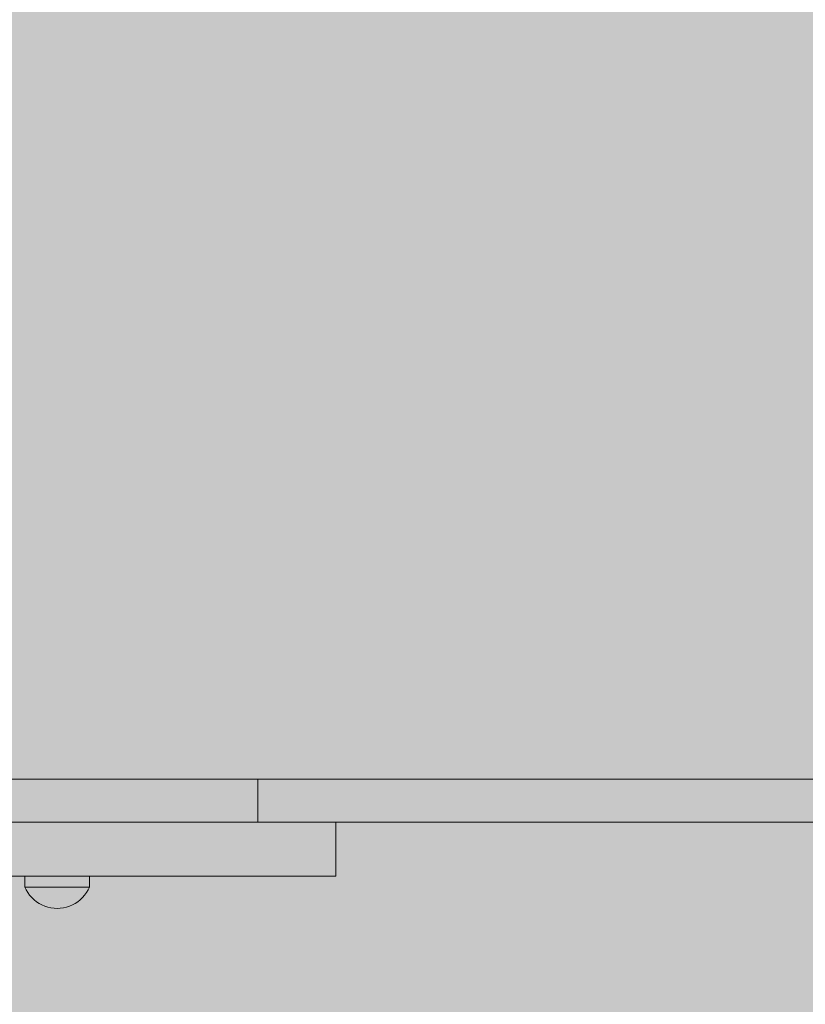
# Model space of a CAD drawing. Units: inches. Extents: x 514 to 662, y 349 to 504.
# Drawn here: x 578 to 583, y 442 to 449 of the extents above; entities that cross this region are included whole.
import ezdxf

# ---------------------------------------------------------------- set-up
doc = ezdxf.new("R2010")
doc.units = ezdxf.units.IN
doc.header["$MEASUREMENT"] = 0
doc.layers.add('_U+0421_U+043B_U+043E_U+0439 1', color=7, linetype='Continuous')

# ---------------------------------------------------------------- blocks, each defined once
blk = doc.blocks.new('block 4')
at = {"layer": '_U+0421_U+043B_U+043E_U+0439 1', "color": 250, "lineweight": 5, "true_color": 0x231f20}
for points in [[(578.1659, 443.6967), (578.1657, 443.6967)], [(578.1749, 443.6967), (578.166, 443.6967)], [(578.2425, 443.6967), (578.2335, 443.6966)], [(578.8253, 443.6967), (578.8114, 443.6967)], [(578.8253, 443.6967), (578.8266, 443.6967)], [(579.0001, 443.6967), (579.0014, 443.6967)], [(579.0568, 443.6967), (579.0303, 443.6967)], [(579.0568, 443.6967), (579.058, 443.6967)], [(579.0944, 443.6967), (579.0857, 443.6967)], [(579.1675, 443.6967), (579.1419, 443.6967)], [(579.1675, 443.6967), (579.1687, 443.6967)], [(579.2216, 443.6967), (579.2091, 443.6967)], [(579.2216, 443.6967), (579.2227, 443.6967)], [(579.2747, 443.6967), (579.2666, 443.6967)], [(579.2747, 443.6967), (579.2758, 443.6967)], [(579.2838, 443.6967), (579.2758, 443.6967)], [(579.3268, 443.6967), (579.328, 443.6967)], [(579.378, 443.6967), (579.328, 443.6967)], [(579.378, 443.6967), (579.3791, 443.6967)], [(579.4282, 443.6967), (579.3791, 443.6967)], [(579.5256, 443.6967), (579.5026, 443.6967)], [(579.5256, 443.6967), (579.5266, 443.6967)], [(579.8061, 443.6966), (579.7911, 443.6966)], [(579.886, 443.6967), (579.8733, 443.6966)], [(580.4883, 443.6967), (580.4362, 443.6966)], [(580.4851, 443.6967), (580.4576, 443.6966)], [(580.4871, 443.6967), (580.4851, 443.6967)], [(580.4883, 443.6967), (580.4875, 443.6967)], [(580.4883, 443.6967), (580.4922, 443.6967)], [(580.4883, 443.6967), (580.4922, 443.6967)], [(580.5331, 443.6967), (580.4922, 443.6967)], [(580.5727, 443.6967), (580.5331, 443.6967)], [(580.6259, 443.6967), (580.6, 443.6967)], [(580.6548, 443.6967), (580.6509, 443.6967)], [(580.6597, 443.6967), (580.6548, 443.6967)], [(580.6597, 443.6967), (580.6635, 443.6967)], [(580.7177, 443.6967), (580.6635, 443.6967)], [(580.7394, 443.6967), (580.6959, 443.6967)], [(580.7925, 443.6967), (580.7668, 443.6967)], [(580.8182, 443.6967), (580.7925, 443.6967)], [(580.8679, 443.6967), (580.8471, 443.6967)], [(580.8891, 443.6967), (580.8679, 443.6967)], [(580.9107, 443.6967), (580.868, 443.6967)], [(580.9614, 443.6967), (580.9301, 443.6967)], [(581.0042, 443.6967), (580.9937, 443.6967)], [(581.0042, 443.6967), (581.0081, 443.6967)], [(581.0213, 443.6967), (581.0081, 443.6967)], [(581.0413, 443.6967), (581.0188, 443.6967)], [(581.1031, 443.6967), (581.0488, 443.6967)], [(581.149, 443.6966), (581.0764, 443.6966)], [(581.1486, 443.6967), (581.1031, 443.6967)], [(581.1645, 443.6967), (581.1375, 443.6967)], [(581.2334, 443.6967), (581.214, 443.6967)], [(581.2648, 443.6967), (581.2334, 443.6967)], [(581.2998, 443.6967), (581.2641, 443.6967)], [(581.332, 443.6967), (581.3086, 443.6967)], [(581.3547, 443.6967), (581.3548, 443.6967)], [(581.4178, 443.6967), (581.3864, 443.6967)], [(581.4386, 443.6967), (581.4105, 443.6967)], [(581.4813, 443.6967), (581.4362, 443.6967)], [(581.509, 443.6967), (581.4768, 443.6967)], [(581.5271, 443.6967), (581.511, 443.6967)], [(581.5271, 443.6967), (581.531, 443.6967)], [(581.5422, 443.6967), (581.531, 443.6967)], [(581.6048, 443.6967), (581.5786, 443.6967)], [(581.6149, 443.6967), (581.5859, 443.6967)], [(581.6569, 443.6967), (581.6109, 443.6967)], [(581.6957, 443.6967), (581.6588, 443.6967)], [(581.7033, 443.6967), (581.6979, 443.6967)], [(581.7033, 443.6967), (581.7073, 443.6967)], [(581.7254, 443.6967), (581.7073, 443.6967)], [(581.7715, 443.6967), (581.716, 443.6967)], [(581.806, 443.6967), (581.769, 443.6967)], [(581.8661, 443.6967), (581.8178, 443.6967)], [(581.8807, 443.6967), (581.8574, 443.6967)], [(581.8807, 443.6967), (581.8846, 443.6967)], [(581.8892, 443.6967), (581.8846, 443.6967)], [(581.919, 443.6967), (581.8892, 443.6967)], [(581.9404, 443.6967), (581.8917, 443.6967)], [(581.9945, 443.6967), (581.9643, 443.6967)], [(582.0218, 443.6967), (581.9881, 443.6967)], [(582.0593, 443.6967), (582.0301, 443.6967)], [(582.0593, 443.6967), (582.0632, 443.6967)], [(582.079, 443.6967), (582.0632, 443.6967)], [(582.1037, 443.6967), (582.0755, 443.6967)], [(582.1489, 443.6967), (582.1097, 443.6967)], [(582.1858, 443.6967), (582.1504, 443.6967)], [(582.2248, 443.6967), (582.1875, 443.6967)], [(582.2391, 443.6967), (582.2189, 443.6967)], [(582.2391, 443.6967), (582.2431, 443.6967)], [(582.2748, 443.6967), (582.2431, 443.6967)], [(582.3027, 443.6968), (582.2738, 443.6967)], [(582.3322, 443.6968), (582.2976, 443.6968)], [(582.3959, 443.6968), (582.3454, 443.6968)], [(582.4182, 443.6968), (582.3823, 443.6968)], [(582.4203, 443.6968), (582.4154, 443.6968)], [(582.4203, 443.6968), (582.4244, 443.6968)], [(582.4581, 443.6968), (582.4244, 443.6968)], [(582.4987, 443.6968), (582.4711, 443.6968)], [(582.5259, 443.6968), (582.4931, 443.6968)], [(582.5858, 443.6968), (582.535, 443.6968)], [(582.603, 443.6968), (582.5737, 443.6968)], [(582.603, 443.6968), (582.6071, 443.6968)], [(582.6088, 443.6968), (582.6071, 443.6968)], [(582.6453, 443.6968), (582.6083, 443.6968)], [(582.7065, 443.6968), (582.6551, 443.6968)], [(582.7357, 443.6968), (582.7026, 443.6968)], [(582.7834, 443.6968), (582.7333, 443.6968)], [(582.7873, 443.6968), (582.7841, 443.6968)], [(582.7873, 443.6968), (582.7914, 443.6968)], [(582.8216, 443.6968), (582.7914, 443.6968)], [(582.8532, 443.6968), (582.8196, 443.6968)], [(582.9202, 443.6968), (582.8612, 443.6968)], [(582.9509, 443.6968), (582.9126, 443.6968)], [(582.9732, 443.6968), (582.9491, 443.6968)], [(582.9732, 443.6968), (582.9773, 443.6968)], [(582.9843, 443.6968), (582.9773, 443.6968)], [(583.036, 443.6968), (582.9872, 443.6968)], [(583.0671, 443.6968), (583.0332, 443.6968)], [(583.1192, 443.6968), (583.066, 443.6968)], [(583.1503, 443.6968), (583.1179, 443.6968)], [(583.1607, 443.6968), (583.1516, 443.6968)], [(583.1607, 443.6968), (583.1649, 443.6968)], [(583.1873, 443.6968), (583.1649, 443.6968)], [(583.2379, 443.6968), (583.1815, 443.6968)], [(583.2788, 443.6968), (583.2379, 443.6968)], [(583.3116, 443.6968), (583.2759, 443.6968)], [(583.3501, 443.6968), (583.3166, 443.6968)]]:
    blk.add_lwpolyline(points, dxfattribs=at)
blk = doc.blocks.new('block 5')
at = {"layer": '_U+0421_U+043B_U+043E_U+0439 1', "color": 250, "lineweight": 5, "true_color": 0x231f20}
for points in [[(578.1493, 443.6967), (578.0372, 443.6967)], [(578.1252, 443.6966), (578.1191, 443.6966)], [(578.1337, 443.6967), (578.1253, 443.6966)], [(578.1463, 443.6967), (578.1339, 443.6967)], [(578.1493, 443.6967), (578.1463, 443.6967)], [(578.1524, 443.6967), (578.1493, 443.6967)], [(578.165, 443.6967), (578.1524, 443.6967)], [(578.3397, 443.6967), (578.1643, 443.6967)], [(578.2095, 443.6967), (578.1644, 443.6967)], [(578.2694, 443.6967), (578.1644, 443.6967)], [(578.3289, 443.6967), (578.1644, 443.6967)], [(578.3879, 443.6967), (578.1644, 443.6967)], [(578.4464, 443.6967), (578.1644, 443.6967)], [(578.6183, 443.6967), (578.1644, 443.6967)], [(578.174, 443.6966), (578.1652, 443.6967)], [(578.1795, 443.6966), (578.1741, 443.6966)], [(578.1813, 443.6966), (578.1785, 443.6966)], [(578.1898, 443.6966), (578.1795, 443.6966)], [(578.2073, 443.6967), (578.19, 443.6966)], [(578.2095, 443.6967), (578.2077, 443.6967)], [(578.2115, 443.6967), (578.2095, 443.6967)], [(578.2301, 443.6966), (578.2119, 443.6967)], [(578.2395, 443.6966), (578.2303, 443.6966)], [(578.2429, 443.6966), (578.236, 443.6966)], [(578.2413, 443.6966), (578.2377, 443.6966)], [(578.2483, 443.6966), (578.2395, 443.6966)], [(578.2661, 443.6967), (578.2484, 443.6966)], [(578.2694, 443.6967), (578.2665, 443.6967)], [(578.2724, 443.6967), (578.2694, 443.6967)], [(578.2914, 443.6966), (578.2728, 443.6967)], [(578.2992, 443.6966), (578.2916, 443.6966)], [(578.3009, 443.6966), (578.2974, 443.6966)], [(578.3065, 443.6966), (578.2992, 443.6966)], [(578.3246, 443.6967), (578.3066, 443.6966)], [(578.3289, 443.6967), (578.325, 443.6967)], [(578.3329, 443.6967), (578.3289, 443.6967)], [(578.3523, 443.6966), (578.3333, 443.6967)], [(578.7565, 443.6967), (578.3428, 443.6967)], [(578.3585, 443.6966), (578.3524, 443.6966)], [(578.3601, 443.6966), (578.3568, 443.6966)], [(578.3642, 443.6966), (578.3585, 443.6966)], [(578.3827, 443.6967), (578.3643, 443.6966)], [(578.3879, 443.6967), (578.383, 443.6967)], [(578.3929, 443.6967), (578.3879, 443.6967)], [(578.4127, 443.6966), (578.3933, 443.6967)], [(578.4172, 443.6966), (578.4128, 443.6966)], [(578.4215, 443.6966), (578.4128, 443.6966)], [(578.4215, 443.6966), (578.4172, 443.6966)], [(578.4403, 443.6967), (578.4215, 443.6966)], [(578.4464, 443.6967), (578.4406, 443.6967)], [(578.4755, 443.6967), (578.4464, 443.6967)], [(578.5044, 443.6967), (578.4755, 443.6967)], [(578.5331, 443.6967), (578.5044, 443.6967)], [(578.5617, 443.6967), (578.5331, 443.6967)], [(578.5695, 443.6967), (578.5617, 443.6967)], [(578.5901, 443.6966), (578.5698, 443.6967)], [(578.5932, 443.6966), (578.5868, 443.6966)], [(578.6096, 443.6967), (578.5901, 443.6966)], [(578.6183, 443.6967), (578.6099, 443.6967)], [(578.6463, 443.6967), (578.6183, 443.6967)], [(578.6742, 443.6967), (578.6463, 443.6967)], [(578.7018, 443.6967), (578.6742, 443.6967)], [(578.7117, 443.6967), (578.7018, 443.6967)], [(578.7293, 443.6966), (578.7119, 443.6967)], [(578.7377, 443.6967), (578.7293, 443.6966)], [(578.7481, 443.6967), (578.7378, 443.6967)], [(578.7565, 443.6967), (578.7483, 443.6967)], [(578.7734, 443.6967), (578.7565, 443.6967)], [(579.3472, 443.6967), (578.7732, 443.6967)], [(578.7835, 443.6967), (578.7736, 443.6967)], [(578.7944, 443.6967), (578.7835, 443.6967)], [(578.8632, 443.6967), (578.7835, 443.6967)], [(579.2873, 443.6967), (578.7835, 443.6967)], [(579.3077, 443.6967), (578.7835, 443.6967)], [(579.3852, 443.6967), (578.7835, 443.6967)], [(578.8103, 443.6966), (578.7947, 443.6967)], [(578.8369, 443.6966), (578.8103, 443.6966)], [(579.5631, 443.6967), (578.8231, 443.6967)], [(578.8514, 443.6967), (578.8369, 443.6966)], [(578.8632, 443.6967), (578.8516, 443.6967)], [(578.8892, 443.6967), (578.8632, 443.6967)], [(578.915, 443.6967), (578.8892, 443.6967)], [(578.9406, 443.6967), (578.915, 443.6967)], [(578.9658, 443.6967), (578.9406, 443.6967)], [(578.9908, 443.6967), (578.9658, 443.6967)], [(579.0156, 443.6967), (578.9908, 443.6967)], [(579.04, 443.6967), (579.0156, 443.6967)], [(579.8621, 443.6967), (579.0264, 443.6967)], [(579.0641, 443.6967), (579.04, 443.6967)], [(579.8621, 443.6967), (579.0498, 443.6967)], [(579.0879, 443.6967), (579.0641, 443.6967)], [(579.1114, 443.6967), (579.0879, 443.6967)], [(579.9189, 443.6967), (579.104, 443.6967)], [(579.1346, 443.6967), (579.1114, 443.6967)], [(579.1574, 443.6967), (579.1346, 443.6967)], [(579.1799, 443.6967), (579.1574, 443.6967)], [(579.9764, 443.6967), (579.1592, 443.6967)], [(579.2021, 443.6967), (579.1799, 443.6967)], [(579.224, 443.6967), (579.2021, 443.6967)], [(580.0346, 443.6967), (579.2154, 443.6967)], [(579.2454, 443.6967), (579.224, 443.6967)], [(579.2665, 443.6967), (579.2454, 443.6967)], [(579.2873, 443.6967), (579.2665, 443.6967)], [(580.0936, 443.6967), (579.2725, 443.6967)], [(579.3077, 443.6967), (579.2873, 443.6967)], [(579.3276, 443.6967), (579.3077, 443.6967)], [(579.3472, 443.6967), (579.3276, 443.6967)], [(579.3664, 443.6967), (579.3472, 443.6967)], [(580.0936, 443.6967), (579.3627, 443.6967)], [(579.3852, 443.6967), (579.3664, 443.6967)], [(579.4036, 443.6967), (579.3852, 443.6967)], [(579.4215, 443.6967), (579.4036, 443.6967)], [(579.4391, 443.6967), (579.4215, 443.6967)], [(579.4562, 443.6967), (579.4391, 443.6967)], [(579.4728, 443.6967), (579.4562, 443.6967)], [(579.489, 443.6967), (579.4728, 443.6967)], [(579.5048, 443.6967), (579.489, 443.6967)], [(579.5201, 443.6967), (579.5048, 443.6967)], [(579.5349, 443.6967), (579.5201, 443.6967)], [(579.5492, 443.6967), (579.5349, 443.6967)], [(580.0936, 443.6967), (579.5439, 443.6967)], [(579.5631, 443.6967), (579.5492, 443.6967)], [(579.5765, 443.6967), (579.5631, 443.6967)], [(579.5893, 443.6967), (579.5765, 443.6967)], [(579.6017, 443.6967), (579.5893, 443.6967)], [(579.6136, 443.6967), (579.6017, 443.6967)], [(579.6249, 443.6967), (579.6136, 443.6967)], [(579.6357, 443.6967), (579.6249, 443.6967)], [(579.646, 443.6967), (579.6357, 443.6967)], [(579.6557, 443.6967), (579.646, 443.6967)], [(580.0936, 443.6967), (579.6551, 443.6967)], [(579.6649, 443.6967), (579.6557, 443.6967)], [(579.6735, 443.6967), (579.6649, 443.6967)], [(579.6816, 443.6967), (579.6735, 443.6967)], [(579.6891, 443.6967), (579.6816, 443.6967)], [(579.6961, 443.6967), (579.6891, 443.6967)], [(579.7507, 443.6967), (579.6961, 443.6967)], [(579.6961, 443.6966), (579.6961, 443.411)], [(579.7644, 443.6967), (579.7507, 443.6967)], [(579.8621, 443.6967), (579.7541, 443.6967)], [(579.8602, 443.6967), (579.7559, 443.6967)], [(579.8583, 443.6967), (579.7576, 443.6967)], [(579.8061, 443.6966), (579.7653, 443.6967)], [(579.8448, 443.6967), (579.8061, 443.6966)], [(579.8621, 443.6967), (579.8457, 443.6967)], [(579.9189, 443.6967), (579.8621, 443.6967)], [(579.9764, 443.6967), (579.9189, 443.6967)], [(580.7953, 443.6967), (579.9204, 443.6967)], [(580.0346, 443.6967), (579.9764, 443.6967)], [(580.0936, 443.6967), (580.0078, 443.6967)], [(580.0936, 443.6967), (580.0346, 443.6967)], [(580.1205, 443.6967), (580.0936, 443.6967)], [(580.2138, 443.6967), (580.0936, 443.6967)], [(580.4001, 443.6967), (580.0936, 443.6967)], [(580.5284, 443.6967), (580.0936, 443.6967)], [(580.8642, 443.6967), (580.0936, 443.6967)], [(580.1533, 443.6966), (580.1213, 443.6967)], [(580.1632, 443.6966), (580.1429, 443.6966)], [(580.1836, 443.6967), (580.1533, 443.6966)], [(580.2138, 443.6967), (580.1843, 443.6967)], [(580.2751, 443.6967), (580.2138, 443.6967)], [(580.3099, 443.6966), (580.2751, 443.6967)], [(580.3372, 443.6966), (580.3105, 443.6966)], [(580.3414, 443.6966), (580.3328, 443.6966)], [(580.3624, 443.6966), (580.3372, 443.6966)], [(580.4001, 443.6967), (580.363, 443.6966)], [(580.4406, 443.6966), (580.4001, 443.6967)], [(580.5162, 443.6967), (580.4157, 443.6967)], [(580.4639, 443.6966), (580.4411, 443.6966)], [(580.4728, 443.6966), (580.4544, 443.6966)], [(580.4705, 443.6966), (580.4568, 443.6966)], [(580.4853, 443.6966), (580.4639, 443.6966)], [(580.5284, 443.6967), (580.4857, 443.6966)], [(580.575, 443.6966), (580.5284, 443.6967)], [(580.7926, 443.6967), (580.54, 443.6967)], [(580.5938, 443.6966), (580.5754, 443.6966)], [(580.7374, 443.6966), (580.5782, 443.6966)], [(580.7372, 443.6966), (580.5786, 443.6966)], [(580.7272, 443.6966), (580.5889, 443.6966)], [(580.6601, 443.6966), (580.5914, 443.6966)], [(580.6601, 443.6966), (580.5938, 443.6966)], [(580.6601, 443.6966), (580.5938, 443.6966)], [(580.7272, 443.6966), (580.5938, 443.6966)], [(580.7272, 443.6966), (580.5938, 443.6966)], [(581.449, 443.6967), (580.6109, 443.6967)], [(581.2648, 443.6967), (580.6517, 443.6967)], [(580.7272, 443.6966), (580.6601, 443.6966)], [(580.7401, 443.6966), (580.7272, 443.6966)], [(580.7953, 443.6967), (580.7404, 443.6966)], [(580.8642, 443.6967), (580.7953, 443.6967)], [(581.297, 443.6967), (580.7953, 443.6967)], [(581.605, 443.6967), (580.7957, 443.6967)], [(581.4136, 443.6967), (580.8376, 443.6967)], [(580.934, 443.6967), (580.8642, 443.6967)], [(581.0047, 443.6966), (580.934, 443.6967)], [(581.7651, 443.6967), (580.9601, 443.6967)], [(581.2282, 443.6966), (580.9905, 443.6966)], [(581.0764, 443.6966), (581.0047, 443.6966)], [(581.0764, 443.6966), (581.0047, 443.6966)], [(581.149, 443.6966), (581.0764, 443.6966)], [(581.4902, 443.6967), (581.1019, 443.6967)], [(581.2225, 443.6966), (581.149, 443.6966)], [(581.9293, 443.6967), (581.1573, 443.6967)], [(581.297, 443.6967), (581.2225, 443.6966)], [(581.3725, 443.6966), (581.297, 443.6967)], [(581.3944, 443.6966), (581.3425, 443.6966)], [(581.449, 443.6967), (581.3725, 443.6966)], [(581.4258, 443.6967), (581.4211, 443.6967)], [(581.5265, 443.6966), (581.449, 443.6967)], [(581.5636, 443.6966), (581.4578, 443.6967)], [(581.605, 443.6967), (581.5265, 443.6966)], [(581.6845, 443.6966), (581.605, 443.6967)], [(581.6894, 443.6966), (581.6686, 443.6966)], [(581.7651, 443.6967), (581.6845, 443.6966)], [(581.8467, 443.6966), (581.7651, 443.6967)], [(581.9245, 443.6967), (581.828, 443.6967)], [(581.9293, 443.6967), (581.8467, 443.6966)], [(582.0131, 443.6966), (581.9293, 443.6967)], [(582.0979, 443.6967), (582.0131, 443.6966)], [(582.1838, 443.6966), (582.0979, 443.6967)], [(582.2708, 443.6967), (582.1838, 443.6966)], [(582.359, 443.6966), (582.2708, 443.6967)], [(582.4482, 443.6966), (582.359, 443.6966)], [(582.5386, 443.6967), (582.4482, 443.6966)], [(582.6302, 443.6967), (582.5386, 443.6967)], [(582.7229, 443.6966), (582.6302, 443.6967)], [(582.8168, 443.6967), (582.7229, 443.6966)], [(582.9119, 443.6966), (582.8168, 443.6967)], [(583.0082, 443.6967), (582.9119, 443.6966)], [(583.1057, 443.6967), (583.0082, 443.6967)], [(583.2045, 443.6966), (583.1057, 443.6967)], [(583.3045, 443.6966), (583.2045, 443.6966)], [(583.4057, 443.6966), (583.3045, 443.6966)], [(578.1493, 443.411), (578.1191, 443.411)], [(578.1795, 443.411), (578.1201, 443.411)], [(578.1785, 443.411), (578.121, 443.411)], [(578.1229, 443.411), (578.1244, 443.411)], [(578.1603, 443.411), (578.1244, 443.411)], [(578.1644, 443.411), (578.1342, 443.411)], [(578.1795, 443.411), (578.1493, 443.411)], [(578.1738, 443.411), (578.174, 443.411)], [(578.1776, 443.411), (578.174, 443.411)], [(578.2095, 443.411), (578.1795, 443.411)], [(578.2163, 443.411), (578.1796, 443.411)], [(578.1987, 443.411), (578.1805, 443.411)], [(578.2395, 443.411), (578.1813, 443.411)], [(578.2377, 443.411), (578.183, 443.411)], [(578.2095, 443.411), (578.1992, 443.411)], [(578.2395, 443.411), (578.2095, 443.411)], [(578.2244, 443.411), (578.2248, 443.411)], [(578.2343, 443.411), (578.2248, 443.411)], [(578.2694, 443.411), (578.2395, 443.411)], [(578.2722, 443.411), (578.2398, 443.411)], [(578.2536, 443.411), (578.2407, 443.411)], [(578.2992, 443.411), (578.2413, 443.411)], [(578.2974, 443.411), (578.2429, 443.411)], [(578.2958, 443.411), (578.2444, 443.411)], [(578.2694, 443.411), (578.2508, 443.411)], [(578.2992, 443.411), (578.2694, 443.411)], [(578.2764, 443.411), (578.277, 443.411)], [(578.2912, 443.411), (578.277, 443.411)], [(578.3289, 443.411), (578.2992, 443.411)], [(578.3284, 443.411), (578.2996, 443.411)], [(578.309, 443.411), (578.3005, 443.411)], [(578.3585, 443.411), (578.3009, 443.411)], [(578.3568, 443.411), (578.3024, 443.411)], [(578.3289, 443.411), (578.3037, 443.411)], [(578.3585, 443.411), (578.3289, 443.411)], [(578.3299, 443.411), (578.3307, 443.411)], [(578.3482, 443.411), (578.3307, 443.411)], [(578.3879, 443.411), (578.3585, 443.411)], [(578.3848, 443.411), (578.3589, 443.411)], [(578.3646, 443.411), (578.3598, 443.411)], [(578.4172, 443.411), (578.3601, 443.411)], [(578.4128, 443.411), (578.3642, 443.411)], [(578.3854, 443.411), (578.3858, 443.411)], [(580.1533, 443.411), (578.3858, 443.411)], [(578.4172, 443.411), (578.3879, 443.411)], [(578.4464, 443.411), (578.4172, 443.411)], [(578.487, 443.411), (578.4187, 443.411)], [(578.4654, 443.411), (578.4196, 443.411)], [(578.4443, 443.411), (578.4205, 443.411)], [(578.4237, 443.411), (578.4214, 443.411)], [(578.5901, 443.411), (578.4215, 443.411)], [(578.5868, 443.411), (578.4244, 443.411)], [(578.4755, 443.411), (578.4464, 443.411)], [(578.5617, 443.411), (578.4464, 443.411)], [(578.5617, 443.411), (578.4464, 443.411)], [(578.5617, 443.411), (578.4464, 443.411)], [(578.5617, 443.411), (578.4464, 443.411)], [(578.5617, 443.411), (578.4464, 443.411)], [(578.5617, 443.411), (578.4464, 443.411)], [(578.5617, 443.411), (578.4464, 443.411)], [(578.5617, 443.411), (578.4464, 443.411)], [(578.5617, 443.411), (578.4464, 443.411)], [(578.5617, 443.411), (578.4464, 443.411)], [(578.5617, 443.411), (578.4464, 443.411)], [(578.5617, 443.411), (578.4464, 443.411)], [(578.5044, 443.411), (578.4755, 443.411)], [(578.5331, 443.411), (578.5044, 443.411)], [(580.3372, 443.411), (578.5302, 443.411)], [(578.5617, 443.411), (578.5331, 443.411)], [(578.5901, 443.411), (578.5617, 443.411)], [(578.6183, 443.411), (578.5901, 443.411)], [(578.7293, 443.411), (578.5932, 443.411)], [(578.7275, 443.411), (578.5949, 443.411)], [(578.6463, 443.411), (578.6183, 443.411)], [(578.7018, 443.411), (578.6183, 443.411)], [(578.7018, 443.411), (578.6183, 443.411)], [(578.7018, 443.411), (578.6183, 443.411)], [(578.7018, 443.411), (578.6183, 443.411)], [(578.7018, 443.411), (578.6183, 443.411)], [(578.7018, 443.411), (578.6183, 443.411)], [(578.7018, 443.411), (578.6183, 443.411)], [(578.7018, 443.411), (578.6183, 443.411)], [(578.7018, 443.411), (578.6183, 443.411)], [(578.7018, 443.411), (578.6183, 443.411)], [(578.7018, 443.411), (578.6183, 443.411)], [(578.6742, 443.411), (578.6463, 443.411)], [(578.7018, 443.411), (578.6742, 443.411)], [(578.7293, 443.411), (578.7018, 443.411)], [(578.7168, 443.411), (578.7494, 443.411)], [(578.7565, 443.411), (578.7293, 443.411)], [(578.8103, 443.411), (578.7302, 443.411)], [(578.7835, 443.411), (578.7429, 443.411)], [(578.7835, 443.411), (578.7429, 443.411)], [(578.7835, 443.411), (578.7429, 443.411)], [(578.7835, 443.411), (578.7429, 443.411)], [(578.7835, 443.411), (578.7429, 443.411)], [(578.7835, 443.411), (578.7429, 443.411)], [(578.7835, 443.411), (578.7429, 443.411)], [(578.7835, 443.411), (578.7429, 443.411)], [(578.7835, 443.411), (578.7429, 443.411)], [(578.7835, 443.411), (578.7429, 443.411)], [(580.5938, 443.411), (578.7494, 443.411)], [(578.7835, 443.411), (578.7565, 443.411)], [(578.8103, 443.411), (578.7835, 443.411)], [(578.8369, 443.411), (578.8103, 443.411)], [(578.8632, 443.411), (578.8369, 443.411)], [(579.0703, 443.411), (578.8445, 443.411)], [(579.0424, 443.411), (578.8454, 443.411)], [(579.015, 443.411), (578.8462, 443.411)], [(579.7559, 443.411), (578.847, 443.411)], [(579.7541, 443.411), (578.8478, 443.411)], [(580.6601, 443.411), (578.8499, 443.411)], [(579.8061, 443.411), (578.8512, 443.411)], [(579.5631, 443.411), (578.8513, 443.411)], [(579.3852, 443.411), (578.8539, 443.411)], [(579.2873, 443.411), (578.8555, 443.411)], [(578.8892, 443.411), (578.8632, 443.411)], [(579.224, 443.411), (578.8632, 443.411)], [(579.3472, 443.411), (578.8632, 443.411)], [(579.3472, 443.411), (578.8632, 443.411)], [(579.3472, 443.411), (578.8632, 443.411)], [(579.3472, 443.411), (578.8632, 443.411)], [(579.3472, 443.411), (578.8632, 443.411)], [(579.3472, 443.411), (578.8632, 443.411)], [(579.3472, 443.411), (578.8632, 443.411)], [(578.915, 443.411), (578.8892, 443.411)], [(578.9406, 443.411), (578.915, 443.411)], [(580.7272, 443.411), (578.9191, 443.411)], [(578.9658, 443.411), (578.9406, 443.411)], [(578.9908, 443.411), (578.9658, 443.411)], [(579.0156, 443.411), (578.9908, 443.411)], [(579.04, 443.411), (579.0156, 443.411)], [(579.0641, 443.411), (579.04, 443.411)], [(579.0879, 443.411), (579.0641, 443.411)], [(579.1114, 443.411), (579.0879, 443.411)], [(579.1346, 443.411), (579.1114, 443.411)], [(579.1574, 443.411), (579.1346, 443.411)], [(579.1799, 443.411), (579.1574, 443.411)], [(579.2021, 443.411), (579.1799, 443.411)], [(579.224, 443.411), (579.2021, 443.411)], [(579.2454, 443.411), (579.224, 443.411)], [(579.2665, 443.411), (579.2454, 443.411)], [(581.0047, 443.411), (579.2544, 443.411)], [(579.3472, 443.411), (579.2557, 443.411)], [(579.3472, 443.411), (579.2557, 443.411)], [(579.2873, 443.411), (579.2665, 443.411)], [(579.3077, 443.411), (579.2873, 443.411)], [(579.3276, 443.411), (579.3077, 443.411)], [(579.3472, 443.411), (579.3276, 443.411)], [(579.3664, 443.411), (579.3472, 443.411)], [(579.5201, 443.411), (579.3472, 443.411)], [(579.7507, 443.411), (579.3472, 443.411)], [(579.7507, 443.411), (579.3472, 443.411)], [(579.7507, 443.411), (579.3472, 443.411)], [(579.7507, 443.411), (579.3472, 443.411)], [(579.7507, 443.411), (579.3472, 443.411)], [(579.7507, 443.411), (579.3472, 443.411)], [(579.7507, 443.411), (579.3472, 443.411)], [(579.7507, 443.411), (579.3472, 443.411)], [(579.3852, 443.411), (579.3664, 443.411)], [(579.4036, 443.411), (579.3852, 443.411)], [(579.4215, 443.411), (579.4036, 443.411)], [(579.4391, 443.411), (579.4215, 443.411)], [(579.4562, 443.411), (579.4391, 443.411)], [(579.4728, 443.411), (579.4562, 443.411)], [(579.489, 443.411), (579.4728, 443.411)], [(579.7507, 443.411), (579.4762, 443.411)], [(579.5048, 443.411), (579.489, 443.411)], [(579.5201, 443.411), (579.5048, 443.411)], [(579.5349, 443.411), (579.5201, 443.411)], [(579.5492, 443.411), (579.5349, 443.411)], [(579.5631, 443.411), (579.5492, 443.411)], [(579.5765, 443.411), (579.5631, 443.411)], [(579.5893, 443.411), (579.5765, 443.411)], [(579.6017, 443.411), (579.5893, 443.411)], [(579.6136, 443.411), (579.6017, 443.411)], [(579.6249, 443.411), (579.6136, 443.411)], [(579.6357, 443.411), (579.6249, 443.411)], [(579.646, 443.411), (579.6357, 443.411)], [(579.6557, 443.411), (579.646, 443.411)], [(579.6649, 443.411), (579.6557, 443.411)], [(579.6735, 443.411), (579.6649, 443.411)], [(579.6816, 443.411), (579.6735, 443.411)], [(579.6891, 443.411), (579.6816, 443.411)], [(579.6961, 443.411), (579.6891, 443.411)], [(579.7507, 443.411), (579.6961, 443.411)], [(579.8061, 443.411), (579.7507, 443.411)], [(579.8621, 443.411), (579.8061, 443.411)], [(580.0936, 443.411), (579.8545, 443.411)], [(580.0346, 443.411), (579.8564, 443.411)], [(580.1429, 443.411), (579.8582, 443.411)], [(579.9764, 443.411), (579.8583, 443.411)], [(579.9189, 443.411), (579.8602, 443.411)], [(579.9189, 443.411), (579.8621, 443.411)], [(579.9189, 443.411), (579.8621, 443.411)], [(579.9764, 443.411), (579.8621, 443.411)], [(580.0346, 443.411), (579.8621, 443.411)], [(580.0936, 443.411), (579.8621, 443.411)], [(580.0936, 443.411), (579.8621, 443.411)], [(580.0936, 443.411), (579.8621, 443.411)], [(580.0936, 443.411), (579.8621, 443.411)], [(579.9764, 443.411), (579.9189, 443.411)], [(580.0346, 443.411), (579.9764, 443.411)], [(580.0936, 443.411), (580.0346, 443.411)], [(580.1533, 443.411), (580.0936, 443.411)], [(580.2138, 443.411), (580.1533, 443.411)], [(580.3328, 443.411), (580.1632, 443.411)], [(580.2751, 443.411), (580.2138, 443.411)], [(580.2751, 443.411), (580.2138, 443.411)], [(580.2751, 443.411), (580.2138, 443.411)], [(580.2751, 443.411), (580.2138, 443.411)], [(580.2751, 443.411), (580.2138, 443.411)], [(580.2751, 443.411), (580.2138, 443.411)], [(580.3372, 443.411), (580.2751, 443.411)], [(580.4001, 443.411), (580.3372, 443.411)], [(580.4639, 443.411), (580.3414, 443.411)], [(580.4568, 443.411), (580.3479, 443.411)], [(580.4639, 443.411), (580.4001, 443.411)], [(580.5284, 443.411), (580.4639, 443.411)], [(580.5914, 443.411), (580.4705, 443.411)], [(580.5889, 443.411), (580.4728, 443.411)], [(580.54, 443.411), (580.5162, 443.411)], [(580.5938, 443.411), (580.5284, 443.411)], [(580.6601, 443.411), (580.5938, 443.411)], [(580.7272, 443.411), (580.6601, 443.411)], [(580.7953, 443.411), (580.7272, 443.411)], [(581.0047, 443.411), (580.7372, 443.411)], [(581.0047, 443.411), (580.7374, 443.411)], [(580.9905, 443.411), (580.7496, 443.411)], [(580.8642, 443.411), (580.7926, 443.411)], [(580.8642, 443.411), (580.7953, 443.411)], [(580.934, 443.411), (580.7953, 443.411)], [(580.934, 443.411), (580.7953, 443.411)], [(580.934, 443.411), (580.8642, 443.411)], [(581.0047, 443.411), (580.934, 443.411)], [(581.0764, 443.411), (581.0047, 443.411)], [(581.149, 443.411), (581.0764, 443.411)], [(581.2225, 443.411), (581.149, 443.411)], [(581.297, 443.411), (581.2225, 443.411)], [(581.3725, 443.411), (581.2282, 443.411)], [(581.3725, 443.411), (581.297, 443.411)], [(581.449, 443.411), (581.3725, 443.411)], [(581.5265, 443.411), (581.3944, 443.411)], [(581.5265, 443.411), (581.449, 443.411)], [(581.605, 443.411), (581.5265, 443.411)], [(581.6845, 443.411), (581.5636, 443.411)], [(581.6845, 443.411), (581.605, 443.411)], [(581.7651, 443.411), (581.6845, 443.411)], [(581.8467, 443.411), (581.6894, 443.411)], [(581.8467, 443.411), (581.7651, 443.411)], [(581.9293, 443.411), (581.8467, 443.411)], [(582.0131, 443.411), (581.9245, 443.411)], [(582.0131, 443.411), (581.9293, 443.411)], [(582.0979, 443.411), (582.0131, 443.411)], [(582.1838, 443.411), (582.0979, 443.411)], [(582.2708, 443.411), (582.1838, 443.411)], [(582.359, 443.411), (582.2708, 443.411)], [(582.4482, 443.411), (582.359, 443.411)], [(582.5386, 443.411), (582.4482, 443.411)], [(582.6302, 443.411), (582.5386, 443.411)], [(582.7229, 443.411), (582.6302, 443.411)], [(582.8168, 443.411), (582.7229, 443.411)], [(582.9119, 443.411), (582.8168, 443.411)], [(583.0082, 443.411), (582.9119, 443.411)], [(583.1057, 443.411), (583.0082, 443.411)], [(583.2045, 443.411), (583.1057, 443.411)], [(583.3045, 443.411), (583.2045, 443.411)], [(583.4057, 443.411), (583.3045, 443.411)]]:
    blk.add_lwpolyline(points, dxfattribs=at)
blk = doc.blocks.new('block 16')
at = {"layer": '_U+0421_U+043B_U+043E_U+0439 1', "color": 250, "lineweight": 5, "true_color": 0x231f20}
for points in [[(578.1536, 442.9808), (578.1536, 443.0539)], [(578.582, 442.9808), (578.582, 443.0539)], [(578.1536, 442.9808), (578.1562, 442.9808)], [(578.1626, 442.962), (578.1536, 442.9808)], [(578.164, 442.9808), (578.1562, 442.9808)], [(578.1733, 442.9441), (578.1626, 442.962)], [(578.1769, 442.9808), (578.164, 442.9808)], [(578.1856, 442.9271), (578.1733, 442.9441)], [(578.1945, 442.9808), (578.1769, 442.9808)], [(578.2163, 442.9808), (578.1945, 442.9808)], [(578.2419, 442.9808), (578.2163, 442.9808)], [(578.2705, 442.9808), (578.2419, 442.9808)], [(578.3016, 442.9808), (578.2705, 442.9808)], [(578.3343, 442.9808), (578.3016, 442.9808)], [(578.3678, 442.9808), (578.3343, 442.9808)], [(578.4013, 442.9808), (578.3678, 442.9808)], [(578.434, 442.9808), (578.4013, 442.9808)], [(578.4651, 442.9808), (578.434, 442.9808)], [(578.4937, 442.9808), (578.4651, 442.9808)], [(578.5193, 442.9808), (578.4937, 442.9808)], [(578.5411, 442.9808), (578.5193, 442.9808)], [(578.5587, 442.9808), (578.5411, 442.9808)], [(578.5499, 442.9271), (578.5622, 442.9441)], [(578.5715, 442.9808), (578.5587, 442.9808)], [(578.5622, 442.9441), (578.573, 442.962)], [(578.5794, 442.9808), (578.5715, 442.9808)], [(578.573, 442.962), (578.582, 442.9808)], [(578.582, 442.9808), (578.5794, 442.9808)], [(578.1994, 442.9114), (578.1856, 442.9271)], [(578.2145, 442.897), (578.1994, 442.9114)], [(578.2308, 442.8839), (578.2145, 442.897)], [(578.2483, 442.8724), (578.2308, 442.8839)], [(578.2667, 442.8625), (578.2483, 442.8724)], [(578.4689, 442.8625), (578.4873, 442.8724)], [(578.4873, 442.8724), (578.5047, 442.8839)], [(578.5047, 442.8839), (578.5211, 442.897)], [(578.5211, 442.897), (578.5362, 442.9114)], [(578.5362, 442.9114), (578.5499, 442.9271)], [(578.2859, 442.8543), (578.2667, 442.8625)], [(578.3058, 442.8478), (578.2859, 442.8543)], [(578.3262, 442.8432), (578.3058, 442.8478)], [(578.3469, 442.8404), (578.3262, 442.8432)], [(578.3678, 442.8394), (578.3469, 442.8404)], [(578.3678, 442.8394), (578.3887, 442.8404)], [(578.3887, 442.8404), (578.4094, 442.8432)], [(578.4094, 442.8432), (578.4298, 442.8478)], [(578.4298, 442.8478), (578.4497, 442.8543)], [(578.4497, 442.8543), (578.4689, 442.8625)]]:
    blk.add_lwpolyline(points, dxfattribs=at)
blk = doc.blocks.new('block 45')
at = {"layer": '_U+0421_U+043B_U+043E_U+0439 1', "color": 250, "lineweight": 5, "true_color": 0x231f20}
for points in [[(576.0826, 443.411), (576.0826, 443.0539)], [(576.0826, 443.411), (576.083, 443.411)], [(576.083, 443.411), (576.0844, 443.411)], [(576.0844, 443.411), (576.0867, 443.411)], [(576.0867, 443.411), (576.0898, 443.411)], [(576.0898, 443.411), (576.0939, 443.411)], [(576.0939, 443.411), (576.0987, 443.411)], [(576.0987, 443.411), (576.1044, 443.411)], [(576.1044, 443.411), (576.111, 443.411)], [(576.111, 443.411), (576.1183, 443.411)], [(576.1183, 443.411), (576.1264, 443.411)], [(576.1264, 443.411), (576.1353, 443.411)], [(576.1353, 443.411), (576.145, 443.411)], [(576.145, 443.411), (576.1554, 443.411)], [(576.1554, 443.411), (576.1665, 443.411)], [(576.1665, 443.411), (576.1783, 443.411)], [(576.1783, 443.411), (576.1908, 443.411)], [(576.1908, 443.411), (576.2039, 443.411)], [(576.2039, 443.411), (576.2178, 443.411)], [(576.2178, 443.411), (576.2322, 443.411)], [(576.2322, 443.411), (576.2473, 443.411)], [(576.2473, 443.411), (576.263, 443.411)], [(576.263, 443.411), (576.2793, 443.411)], [(576.2793, 443.411), (576.2962, 443.411)], [(576.2962, 443.411), (576.3136, 443.411)], [(576.3136, 443.411), (576.3316, 443.411)], [(576.3316, 443.411), (576.3501, 443.411)], [(576.3501, 443.411), (576.3691, 443.411)], [(576.3691, 443.411), (576.3776, 443.411)], [(576.9768, 443.411), (576.9904, 443.411)], [(576.9904, 443.411), (577.0172, 443.411)], [(577.0172, 443.411), (577.0439, 443.411)], [(577.0439, 443.411), (577.0708, 443.411)], [(577.0708, 443.411), (577.0977, 443.411)], [(577.0977, 443.411), (577.1245, 443.411)], [(577.1245, 443.411), (577.1514, 443.411)], [(577.1514, 443.411), (577.1783, 443.411)], [(577.1783, 443.411), (577.2051, 443.411)], [(577.2051, 443.411), (577.2318, 443.411)], [(577.2318, 443.411), (577.2585, 443.411)], [(577.2585, 443.411), (577.2852, 443.411)], [(577.2852, 443.411), (577.3117, 443.411)], [(577.3117, 443.411), (577.3381, 443.411)], [(577.3381, 443.411), (577.3643, 443.411)], [(577.3643, 443.411), (577.3904, 443.411)], [(577.3904, 443.411), (577.4164, 443.411)], [(577.4164, 443.411), (577.4421, 443.411)], [(577.4421, 443.411), (577.4677, 443.411)], [(577.4677, 443.411), (577.493, 443.411)], [(577.493, 443.411), (577.5181, 443.411)], [(577.5181, 443.411), (577.543, 443.411)], [(577.543, 443.411), (577.5676, 443.411)], [(577.5676, 443.411), (577.5919, 443.411)], [(577.5919, 443.411), (577.616, 443.411)], [(577.616, 443.411), (577.6397, 443.411)], [(577.6397, 443.411), (577.6631, 443.411)], [(577.6631, 443.411), (577.6861, 443.411)], [(577.6861, 443.411), (577.7088, 443.411)], [(577.7088, 443.411), (577.7311, 443.411)], [(577.7311, 443.411), (577.753, 443.411)], [(577.753, 443.411), (577.7746, 443.411)], [(577.7746, 443.411), (577.7956, 443.411)], [(577.7956, 443.411), (577.8163, 443.411)], [(577.8163, 443.411), (577.8365, 443.411)], [(577.8365, 443.411), (577.8562, 443.411)], [(577.8562, 443.411), (577.8754, 443.411)], [(577.8754, 443.411), (577.8941, 443.411)], [(577.8941, 443.411), (577.9123, 443.411)], [(577.9123, 443.411), (577.93, 443.411)], [(577.93, 443.411), (577.9471, 443.411)], [(577.9471, 443.411), (577.9637, 443.411)], [(577.9637, 443.411), (577.9796, 443.411)], [(577.9796, 443.411), (577.995, 443.411)], [(577.995, 443.411), (578.0097, 443.411)], [(578.0097, 443.411), (578.0238, 443.411)], [(578.0238, 443.411), (578.0373, 443.411)], [(578.0373, 443.411), (578.05, 443.411)], [(578.05, 443.411), (578.0621, 443.411)], [(578.0621, 443.411), (578.0853, 443.411)], [(578.0853, 443.411), (578.1085, 443.411)], [(578.1085, 443.411), (578.1317, 443.411)], [(578.1317, 443.411), (578.155, 443.411)], [(578.155, 443.411), (578.1783, 443.411)], [(578.1783, 443.411), (578.2017, 443.411)], [(578.2017, 443.411), (578.2251, 443.411)], [(578.2251, 443.411), (578.2485, 443.411)], [(578.2485, 443.411), (578.272, 443.411)], [(578.272, 443.411), (578.2954, 443.411)], [(578.2954, 443.411), (578.319, 443.411)], [(578.319, 443.411), (578.3425, 443.411)], [(578.3425, 443.411), (578.366, 443.411)], [(578.366, 443.411), (578.3896, 443.411)], [(578.3896, 443.411), (578.4132, 443.411)], [(578.4132, 443.411), (578.4368, 443.411)], [(578.4368, 443.411), (578.4604, 443.411)], [(578.4604, 443.411), (578.484, 443.411)], [(578.484, 443.411), (578.5076, 443.411)], [(578.5076, 443.411), (578.5312, 443.411)], [(578.5312, 443.411), (578.5548, 443.411)], [(578.5548, 443.411), (578.5784, 443.411)], [(578.5784, 443.411), (578.602, 443.411)], [(578.602, 443.411), (578.6256, 443.411)], [(578.6256, 443.411), (578.6491, 443.411)], [(578.6491, 443.411), (578.6727, 443.411)], [(578.6727, 443.411), (578.6962, 443.411)], [(578.6962, 443.411), (578.7197, 443.411)], [(578.7197, 443.411), (578.7431, 443.411)], [(578.7431, 443.411), (578.7666, 443.411)], [(578.7666, 443.411), (578.79, 443.411)], [(578.79, 443.411), (578.8133, 443.411)], [(578.8133, 443.411), (578.8367, 443.411)], [(578.8367, 443.411), (578.86, 443.411)], [(578.86, 443.411), (578.8832, 443.411)], [(578.8832, 443.411), (578.9064, 443.411)], [(578.9064, 443.411), (578.9296, 443.411)], [(578.9296, 443.411), (578.9527, 443.411)], [(578.9527, 443.411), (578.9757, 443.411)], [(578.9757, 443.411), (578.9987, 443.411)], [(578.9987, 443.411), (579.0216, 443.411)], [(579.0216, 443.411), (579.0445, 443.411)], [(579.0445, 443.411), (579.0673, 443.411)], [(579.0673, 443.411), (579.09, 443.411)], [(579.09, 443.411), (579.1127, 443.411)], [(579.1127, 443.411), (579.1353, 443.411)], [(579.1353, 443.411), (579.1578, 443.411)], [(579.1578, 443.411), (579.1802, 443.411)], [(579.1802, 443.411), (579.2025, 443.411)], [(579.2025, 443.411), (579.2248, 443.411)], [(579.2248, 443.411), (579.247, 443.411)], [(579.247, 443.411), (579.269, 443.411)], [(579.269, 443.411), (579.291, 443.411)], [(579.291, 443.411), (579.3129, 443.411)], [(579.3129, 443.411), (579.3347, 443.411)], [(579.3347, 443.411), (579.3563, 443.411)], [(579.3563, 443.411), (579.3779, 443.411)], [(579.3779, 443.411), (579.3994, 443.411)], [(579.3994, 443.411), (579.4207, 443.411)], [(579.4207, 443.411), (579.442, 443.411)], [(579.442, 443.411), (579.4631, 443.411)], [(579.4631, 443.411), (579.4841, 443.411)], [(579.4841, 443.411), (579.505, 443.411)], [(579.505, 443.411), (579.5257, 443.411)], [(579.5257, 443.411), (579.5463, 443.411)], [(579.5463, 443.411), (579.5668, 443.411)], [(579.5668, 443.411), (579.5872, 443.411)], [(579.5872, 443.411), (579.6074, 443.411)], [(579.6074, 443.411), (579.6275, 443.411)], [(579.6275, 443.411), (579.6474, 443.411)], [(579.6474, 443.411), (579.6672, 443.411)], [(579.6672, 443.411), (579.6869, 443.411)], [(579.6869, 443.411), (579.7064, 443.411)], [(579.7064, 443.411), (579.7257, 443.411)], [(579.7257, 443.411), (579.7449, 443.411)], [(579.7449, 443.411), (579.7639, 443.411)], [(579.7639, 443.411), (579.7827, 443.411)], [(579.7827, 443.411), (579.8014, 443.411)], [(579.8014, 443.411), (579.82, 443.411)], [(579.82, 443.411), (579.8383, 443.411)], [(579.8383, 443.411), (579.8565, 443.411)], [(579.8565, 443.411), (579.8745, 443.411)], [(579.8745, 443.411), (579.8923, 443.411)], [(579.8923, 443.411), (579.91, 443.411)], [(579.91, 443.411), (579.9274, 443.411)], [(579.9274, 443.411), (579.9447, 443.411)], [(579.9447, 443.411), (579.9617, 443.411)], [(579.9617, 443.411), (579.9786, 443.411)], [(579.9786, 443.411), (579.9953, 443.411)], [(579.9953, 443.411), (580.0118, 443.411)], [(580.0118, 443.411), (580.0281, 443.411)], [(580.0281, 443.411), (580.0442, 443.411)], [(580.0442, 443.411), (580.06, 443.411)], [(580.06, 443.411), (580.0757, 443.411)], [(580.0757, 443.411), (580.0911, 443.411)], [(580.0911, 443.411), (580.1064, 443.411)], [(580.1064, 443.411), (580.1214, 443.411)], [(580.1214, 443.411), (580.1362, 443.411)], [(580.1362, 443.411), (580.1507, 443.411)], [(580.1507, 443.411), (580.165, 443.411)], [(580.165, 443.411), (580.1791, 443.411)], [(580.1791, 443.411), (580.1917, 443.411)], [(580.1917, 443.411), (580.2013, 443.411)], [(580.2013, 443.411), (580.208, 443.411)], [(580.208, 443.411), (580.212, 443.411)], [(580.212, 443.411), (580.2132, 443.411)], [(580.2132, 443.411), (580.2132, 443.0539)], [(576.0826, 443.0539), (576.1295, 443.0539)], [(576.0826, 443.0539), (576.2039, 443.0539)], [(576.0826, 443.0539), (576.083, 443.0539)], [(576.083, 443.0539), (576.0844, 443.0539)], [(576.0844, 443.0539), (576.0867, 443.0539)], [(576.0867, 443.0539), (576.0898, 443.0539)], [(576.0898, 443.0539), (576.0939, 443.0539)], [(576.0939, 443.0539), (576.0987, 443.0539)], [(576.0987, 443.0539), (576.1044, 443.0539)], [(576.1044, 443.0539), (576.111, 443.0539)], [(576.111, 443.0539), (576.1183, 443.0539)], [(576.1183, 443.0539), (576.1264, 443.0539)], [(576.1264, 443.0539), (576.1353, 443.0539)], [(576.1353, 443.0539), (576.145, 443.0539)], [(576.145, 443.0539), (576.1554, 443.0539)], [(576.1554, 443.0539), (576.1665, 443.0539)], [(576.1665, 443.0539), (576.1783, 443.0539)], [(576.1783, 443.0539), (576.1908, 443.0539)], [(576.1908, 443.0539), (576.2039, 443.0539)], [(576.2039, 443.0539), (576.2178, 443.0539)], [(577.1293, 443.0539), (577.1514, 443.0539)], [(577.1514, 443.0539), (577.1783, 443.0539)], [(577.1783, 443.0539), (577.2051, 443.0539)], [(577.2051, 443.0539), (577.2318, 443.0539)], [(577.2318, 443.0539), (577.2585, 443.0539)], [(577.2585, 443.0539), (577.2852, 443.0539)], [(577.2852, 443.0539), (577.3117, 443.0539)], [(577.3117, 443.0539), (577.3381, 443.0539)], [(577.3381, 443.0539), (577.3643, 443.0539)], [(577.3643, 443.0539), (577.3904, 443.0539)], [(577.3904, 443.0539), (577.4164, 443.0539)], [(577.4164, 443.0539), (577.4421, 443.0539)], [(577.4421, 443.0539), (577.4677, 443.0539)], [(577.4677, 443.0539), (577.493, 443.0539)], [(577.493, 443.0539), (577.5181, 443.0539)], [(577.5181, 443.0539), (577.543, 443.0539)], [(577.543, 443.0539), (577.5676, 443.0539)], [(577.5676, 443.0539), (577.5919, 443.0539)], [(577.5919, 443.0539), (577.616, 443.0539)], [(577.616, 443.0539), (577.6397, 443.0539)], [(577.6397, 443.0539), (577.6631, 443.0539)], [(577.6631, 443.0539), (577.6861, 443.0539)], [(577.6861, 443.0539), (577.7088, 443.0539)], [(577.7088, 443.0539), (577.7311, 443.0539)], [(577.7311, 443.0539), (577.753, 443.0539)], [(577.753, 443.0539), (577.7746, 443.0539)], [(577.7746, 443.0539), (577.7956, 443.0539)], [(577.7956, 443.0539), (577.8163, 443.0539)], [(577.8163, 443.0539), (577.8365, 443.0539)], [(577.8365, 443.0539), (577.8562, 443.0539)], [(577.8562, 443.0539), (577.8754, 443.0539)], [(577.8754, 443.0539), (577.8941, 443.0539)], [(577.8941, 443.0539), (577.9123, 443.0539)], [(577.9123, 443.0539), (577.93, 443.0539)], [(577.93, 443.0539), (577.9471, 443.0539)], [(577.9471, 443.0539), (577.9637, 443.0539)], [(577.9637, 443.0539), (577.9796, 443.0539)], [(577.9796, 443.0539), (577.995, 443.0539)], [(577.995, 443.0539), (578.0097, 443.0539)], [(578.0097, 443.0539), (578.0238, 443.0539)], [(578.0238, 443.0539), (578.0373, 443.0539)], [(578.0373, 443.0539), (578.05, 443.0539)], [(578.05, 443.0539), (578.0621, 443.0539)], [(578.0621, 443.0539), (578.0853, 443.0539)], [(578.0853, 443.0539), (578.1085, 443.0539)], [(578.1085, 443.0539), (578.1317, 443.0539)], [(578.1317, 443.0539), (578.155, 443.0539)], [(578.155, 443.0539), (578.1783, 443.0539)], [(578.1783, 443.0539), (578.2017, 443.0539)], [(578.2017, 443.0539), (578.2251, 443.0539)], [(578.2251, 443.0539), (578.2485, 443.0539)], [(578.2485, 443.0539), (578.272, 443.0539)], [(578.272, 443.0539), (578.2954, 443.0539)], [(578.2954, 443.0539), (578.319, 443.0539)], [(578.319, 443.0539), (578.3425, 443.0539)], [(578.3425, 443.0539), (578.366, 443.0539)], [(578.366, 443.0539), (578.3896, 443.0539)], [(578.3896, 443.0539), (578.4132, 443.0539)], [(578.4132, 443.0539), (578.4368, 443.0539)], [(578.4368, 443.0539), (578.4604, 443.0539)], [(578.4604, 443.0539), (578.484, 443.0539)], [(578.484, 443.0539), (578.5076, 443.0539)], [(578.5076, 443.0539), (578.5312, 443.0539)], [(578.5312, 443.0539), (578.5548, 443.0539)], [(578.5548, 443.0539), (578.5784, 443.0539)], [(578.5784, 443.0539), (578.602, 443.0539)], [(578.602, 443.0539), (578.6256, 443.0539)], [(578.6256, 443.0539), (578.6491, 443.0539)], [(578.6491, 443.0539), (578.6727, 443.0539)], [(578.6727, 443.0539), (578.6962, 443.0539)], [(578.6962, 443.0539), (578.7197, 443.0539)], [(578.7197, 443.0539), (578.7431, 443.0539)], [(578.7431, 443.0539), (578.7666, 443.0539)], [(578.7666, 443.0539), (578.79, 443.0539)], [(578.79, 443.0539), (578.8133, 443.0539)], [(578.8133, 443.0539), (578.8367, 443.0539)], [(578.8367, 443.0539), (578.86, 443.0539)], [(578.86, 443.0539), (578.8832, 443.0539)], [(578.8832, 443.0539), (578.9064, 443.0539)], [(578.9064, 443.0539), (578.9296, 443.0539)], [(578.9296, 443.0539), (578.9527, 443.0539)], [(578.9527, 443.0539), (578.9757, 443.0539)], [(578.9757, 443.0539), (578.9987, 443.0539)], [(578.9987, 443.0539), (579.0216, 443.0539)], [(579.0216, 443.0539), (579.0445, 443.0539)], [(579.0445, 443.0539), (579.0673, 443.0539)], [(579.0673, 443.0539), (579.09, 443.0539)], [(579.09, 443.0539), (579.1127, 443.0539)], [(579.1127, 443.0539), (579.1353, 443.0539)], [(579.1353, 443.0539), (579.1578, 443.0539)], [(579.1578, 443.0539), (579.1802, 443.0539)], [(579.1802, 443.0539), (579.2025, 443.0539)], [(579.2025, 443.0539), (579.2248, 443.0539)], [(579.2248, 443.0539), (579.247, 443.0539)], [(579.247, 443.0539), (579.269, 443.0539)], [(579.269, 443.0539), (579.291, 443.0539)], [(579.291, 443.0539), (579.3129, 443.0539)], [(579.3129, 443.0539), (579.3347, 443.0539)], [(579.3347, 443.0539), (579.3563, 443.0539)], [(579.3563, 443.0539), (579.3779, 443.0539)], [(579.3779, 443.0539), (579.3994, 443.0539)], [(579.3994, 443.0539), (579.4207, 443.0539)], [(579.4207, 443.0539), (579.442, 443.0539)], [(579.442, 443.0539), (579.4631, 443.0539)], [(579.4631, 443.0539), (579.4841, 443.0539)], [(579.4841, 443.0539), (579.505, 443.0539)], [(579.505, 443.0539), (579.5257, 443.0539)], [(579.5257, 443.0539), (579.5463, 443.0539)], [(579.5463, 443.0539), (579.5668, 443.0539)], [(579.5668, 443.0539), (579.5872, 443.0539)], [(579.5872, 443.0539), (579.6074, 443.0539)], [(579.6074, 443.0539), (579.6275, 443.0539)], [(579.6275, 443.0539), (579.6474, 443.0539)], [(579.6474, 443.0539), (579.6672, 443.0539)], [(579.6672, 443.0539), (579.6869, 443.0539)], [(579.6869, 443.0539), (579.7064, 443.0539)], [(579.7064, 443.0539), (579.7257, 443.0539)], [(579.7257, 443.0539), (579.7449, 443.0539)], [(579.7449, 443.0539), (579.7639, 443.0539)], [(579.7639, 443.0539), (579.7827, 443.0539)], [(579.7827, 443.0539), (579.8014, 443.0539)], [(579.8014, 443.0539), (579.82, 443.0539)], [(579.82, 443.0539), (579.8383, 443.0539)], [(579.8383, 443.0539), (579.8565, 443.0539)], [(579.8565, 443.0539), (579.8745, 443.0539)], [(579.8745, 443.0539), (579.8923, 443.0539)], [(579.8923, 443.0539), (579.91, 443.0539)], [(579.91, 443.0539), (579.9274, 443.0539)], [(579.9274, 443.0539), (579.9447, 443.0539)], [(579.9447, 443.0539), (579.9617, 443.0539)], [(579.9617, 443.0539), (579.9786, 443.0539)], [(579.9786, 443.0539), (579.9953, 443.0539)], [(579.9953, 443.0539), (580.0118, 443.0539)], [(580.0118, 443.0539), (580.0281, 443.0539)], [(580.0281, 443.0539), (580.0442, 443.0539)], [(580.0442, 443.0539), (580.06, 443.0539)], [(580.06, 443.0539), (580.0757, 443.0539)], [(580.0757, 443.0539), (580.0911, 443.0539)], [(580.0911, 443.0539), (580.1064, 443.0539)], [(580.1064, 443.0539), (580.1214, 443.0539)], [(580.1214, 443.0539), (580.1362, 443.0539)], [(580.1362, 443.0539), (580.1507, 443.0539)], [(580.1507, 443.0539), (580.165, 443.0539)], [(580.165, 443.0539), (580.1791, 443.0539)], [(580.1791, 443.0539), (580.1917, 443.0539)], [(580.1917, 443.0539), (580.2013, 443.0539)], [(580.2013, 443.0539), (580.208, 443.0539)], [(580.208, 443.0539), (580.212, 443.0539)], [(580.212, 443.0539), (580.2132, 443.0539)]]:
    blk.add_lwpolyline(points, dxfattribs=at)
blk = doc.blocks.new('block 2')
at = {"layer": '_U+0421_U+043B_U+043E_U+0439 1'}
for name in ['block 4', 'block 5', 'block 45', 'block 16']:
    blk.add_blockref(name, (0, 0), dxfattribs=at)

msp = doc.modelspace()

# ---------------------------------------------------------------- hatches: boundary and pattern name
at = {"layer": '_U+0421_U+043B_U+043E_U+0439 1', "true_color": 0xfadaac}
h = msp.add_hatch(color=41, dxfattribs=at)
h.dxf.hatch_style = 2
edge = h.paths.add_edge_path()
edge.add_spline(control_points=[(606.0867, 405.8333), (606.0867, 405.8333), (522.802, 405.8333), (522.802, 405.8333), (518.1863, 405.8333), (514.4444, 409.5752), (514.4444, 414.1909), (514.4444, 414.1909), (514.4444, 467.4756), (514.4444, 467.4756), (514.4444, 472.0915), (518.1863, 475.8333), (522.8022, 475.8333), (522.8022, 475.8333), (606.0867, 475.8333), (606.0867, 475.8333), (610.7026, 475.8333), (614.4444, 472.0915), (614.4444, 467.4756), (614.4444, 467.4756), (614.4444, 414.1911), (614.4444, 414.1911), (614.4444, 409.5752), (610.7025, 405.8333), (606.0867, 405.8333)], knot_values=[0, 0, 0, 0, 1, 1, 1, 2, 2, 2, 3, 3, 3, 4, 4, 4, 5, 5, 5, 6, 6, 6, 7, 7, 7, 8, 8, 8, 8], degree=3, periodic=1)

# ---------------------------------------------------------------- linework, layer by layer
at = {"layer": '_U+0421_U+043B_U+043E_U+0439 1', "color": 250, "lineweight": 9, "true_color": 0x231f20}
msp.add_open_spline([(606.0867, 405.8333), (606.0867, 405.8333), (522.802, 405.8333), (522.802, 405.8333), (518.1863, 405.8333), (514.4444, 409.5752), (514.4444, 414.1909), (514.4444, 414.1909), (514.4444, 467.4756), (514.4444, 467.4756), (514.4444, 472.0915), (518.1863, 475.8333), (522.8022, 475.8333), (522.8022, 475.8333), (606.0867, 475.8333), (606.0867, 475.8333), (610.7026, 475.8333), (614.4444, 472.0915), (614.4444, 467.4756), (614.4444, 467.4756), (614.4444, 414.1911), (614.4444, 414.1911), (614.4444, 409.5752), (610.7025, 405.8333), (606.0867, 405.8333)], degree=3, knots=[0, 0, 0, 0, 1, 1, 1, 2, 2, 2, 3, 3, 3, 4, 4, 4, 5, 5, 5, 6, 6, 6, 7, 7, 7, 8, 8, 8, 8], dxfattribs=at)

# ---------------------------------------------------------------- block references
at = {"layer": '_U+0421_U+043B_U+043E_U+0439 1'}
msp.add_blockref('block 2', (0, 0), dxfattribs=at)

doc.saveas('drawing.dxf')
